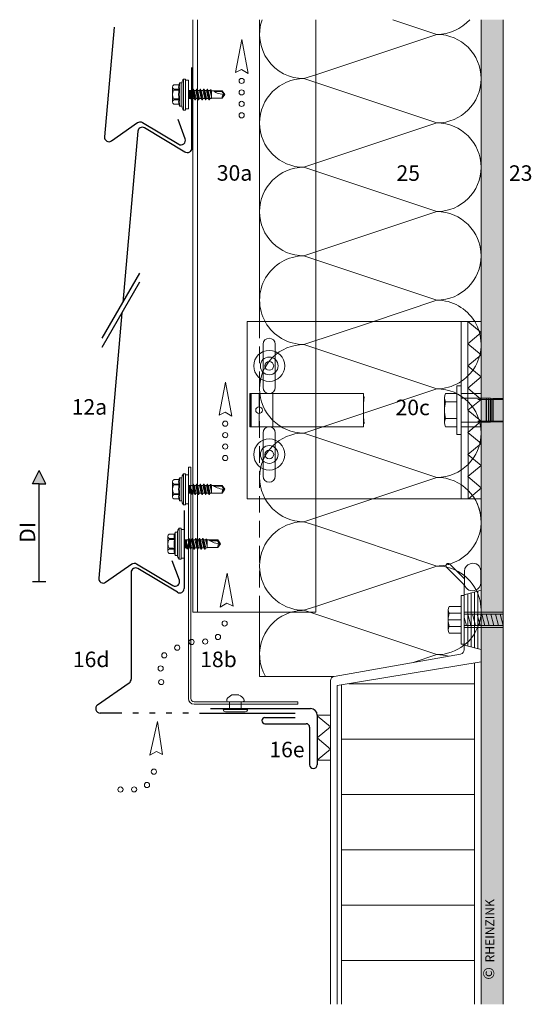
# Model space of a CAD drawing. Extents: x 47 to 812, y -1135 to -662.
# Drawn here: x 47 to 278, y -1135 to -691 of the extents above; entities that cross this region are included whole.
import ezdxf

# ---------------------------------------------------------------- set-up
doc = ezdxf.new("R2010")
doc.units = 0
doc.header["$LTSCALE"] = 15
doc.linetypes.add('STRICHLINIE', pattern=[0.75, 0.5, -0.25])
for name, color, linetype, lineweight in [('Befestigung_Fixing', 7, 'CONTINUOUS', 9), ('Hilti Unterkonstruktion_Hilti substructure', 7, 'CONTINUOUS', 9), ('Kantholz Umrisslinie_Wooden batten outline', 7, 'CONTINUOUS', 9), ('Kopierrecht_Copyright', 7, 'CONTINUOUS', 15), ('Pfeil_Arrow', 7, 'CONTINUOUS', 20), ('Stahl_Steel', 7, 'CONTINUOUS', 15), ('Thermostop_Thermostop', 7, 'CONTINUOUS', 15), ('Tragwerk Schraffur_Supporting structure hatching', 253, 'CONTINUOUS', 15), ('Tragwerk Umrisslinie_Supporting structure outline', 7, 'CONTINUOUS', 9), ('Wärmedämmung Symbollinie_Insulation hatching', 253, 'CONTINUOUS', 15), ('Wärmedämmung Umrisslinie__Insulatiion outline', 7, 'CONTINUOUS', 9), ('Zink geschnitten Vollmaterial_Zinc section', 7, 'CONTINUOUS', 30)]:
    doc.layers.add(name, color=color, linetype=linetype, lineweight=lineweight)
doc.layers.add('Legende_Key German', color=7, linetype='CONTINUOUS')
doc.styles.get("Standard").update_dxf_attribs({"font": 'arial.ttf'})

# ---------------------------------------------------------------- blocks, each defined once
blk = doc.blocks.new('pf')
at = {"layer": 'Pfeil_Arrow'}
blk.add_lwpolyline([(4.47, -1081.08), (19.36, -1083.93), (4.04, -1086.85), (5.81, -1083.83)], close=True, dxfattribs=at)
for centre in [(-3.34, -1084.76), (-9.48, -1087.69), (-11.63, -1093.43), (-11.9, -1099.57)]:
    blk.add_circle(centre, 1.17, dxfattribs=at)
blk = doc.blocks.new('pf2')
at = {"layer": 'Pfeil_Arrow'}
blk.add_lwpolyline([(-66.34, -952.35), (-63.5, -937.46), (-60.58, -952.78), (-63.6, -951)], close=True, dxfattribs=at)
for centre in [(-63.6, -956.18), (-63.6, -961.35), (-63.6, -966.52), (-63.6, -971.69)]:
    blk.add_circle(centre, 1.17, dxfattribs=at)

msp = doc.modelspace()

# ---------------------------------------------------------------- hatches: boundary and pattern name
at = {"layer": 'Legende_Key German'}
msp.add_hatch(color=256, dxfattribs=at).paths.add_polyline_path([(52.57, -900.17), (55.57, -900.17), (58.57, -900.17), (55.57, -894.17)])
at = {"layer": 'Tragwerk Schraffur_Supporting structure hatching'}
h = msp.add_hatch(color=256, dxfattribs=at)
h.paths.add_polyline_path([(265.12, -690.62), (255.12, -690.62), (255.12, -1135.12), (265.12, -1135.12)])
h.paths.add_polyline_path([(266.35, -1125.27), (266.35, -1084.78), (252.93, -1084.78), (252.93, -1125.27)], flags=9)

# ---------------------------------------------------------------- linework, layer by layer
at = {"layer": 'Befestigung_Fixing'}
for p, q in [((116.34, -720.04), (118.71, -720.04)), ((118.99, -719.28), (118.71, -720.04)), ((119.04, -719.21), (119.04, -729.59)), ((119.18, -719.15), (119.84, -719.15)), ((120.04, -719.35), (120.04, -729.45)), ((120.73, -717.4), (120.73, -731.4)), ((120.73, -717.4), (121.71, -717.4)), ((121.71, -717.4), (121.71, -731.4)), ((121.71, -717.9), (123.04, -717.9)), ((123.04, -717.9), (123.04, -730.9)), ((115.74, -721.03), (115.74, -727.77)), ((116.34, -722.02), (118.71, -722.02)), ((116.34, -722.42), (118.71, -722.42)), ((118.71, -722.02), (118.71, -722.42)), ((123.04, -722.61), (124.75, -722.61)), ((123.04, -722.73), (124.04, -722.73)), ((123.04, -723.07), (124.04, -723.07)), ((123.04, -723.4), (124.04, -723.4)), ((123.04, -723.73), (124.04, -723.73)), ((123.04, -724.07), (124.04, -724.07)), ((123.04, -724.4), (124.04, -724.4)), ((124.04, -722.61), (124.04, -726.19)), ((124.04, -724.4), (124.42, -724.4)), ((124.12, -724.4), (124.22, -726.65)), ((124.26, -724.4), (124.54, -726.65)), ((124.42, -724.4), (124.81, -726.19)), ((125.1, -722), (124.75, -722.61)), ((124.75, -722.61), (125.56, -726.19)), ((125.1, -722), (125.92, -726.8)), ((125.1, -722), (125.25, -722)), ((125.25, -722), (126.07, -726.8)), ((125.25, -722), (125.6, -722.61)), ((125.6, -722.61), (126.01, -724.4)), ((125.6, -722.61), (126.34, -722.61)), ((126.01, -724.4), (126.42, -726.19)), ((126.69, -722), (126.34, -722.61)), ((126.34, -722.61), (127.15, -726.19)), ((126.69, -722), (127.51, -726.8)), ((126.69, -722), (126.84, -722)), ((126.84, -722), (127.66, -726.8)), ((126.84, -722), (127.19, -722.61)), ((127.19, -722.61), (127.6, -724.4)), ((127.19, -722.61), (127.93, -722.61)), ((127.6, -724.4), (128.01, -726.19)), ((128.28, -722), (127.93, -722.61)), ((127.93, -722.61), (128.74, -726.19)), ((128.28, -722), (129.1, -726.8)), ((128.28, -722), (128.43, -722)), ((128.43, -722), (129.25, -726.8)), ((128.43, -722), (128.78, -722.61)), ((128.78, -722.61), (129.19, -724.4)), ((128.78, -722.61), (129.52, -722.61)), ((129.19, -724.4), (129.6, -726.19)), ((129.87, -722), (129.52, -722.61)), ((129.52, -722.61), (130.33, -726.19)), ((129.87, -722), (130.69, -726.8)), ((129.87, -722), (130.02, -722)), ((130.02, -722), (130.84, -726.8)), ((130.02, -722), (130.37, -722.61)), ((130.37, -722.61), (130.78, -724.4)), ((130.37, -722.61), (131.11, -722.61)), ((130.78, -724.4), (131.19, -726.19)), ((131.46, -722), (131.11, -722.61)), ((131.11, -722.61), (131.92, -726.19)), ((131.46, -722), (132.28, -726.8)), ((131.46, -722), (131.61, -722)), ((131.61, -722), (132.43, -726.8)), ((131.61, -722), (131.96, -722.61)), ((131.96, -722.61), (132.37, -724.4)), ((131.96, -722.61), (132.7, -722.61)), ((132.37, -724.4), (132.78, -726.19)), ((132.88, -722.3), (132.7, -722.61)), ((132.7, -722.61), (133.45, -725.35)), ((132.88, -722.3), (133.27, -722.3)), ((132.88, -722.3), (133.45, -724.82)), ((133.27, -722.3), (133.45, -722.61)), ((133.27, -722.3), (133.45, -723.34)), ((133.45, -722.61), (133.45, -726.19)), ((133.45, -722.7), (138.26, -722.7)), ((134.84, -723.05), (138.14, -723.05)), ((138.26, -722.7), (138.14, -723.05)), ((138.14, -723.05), (139.08, -724.4)), ((138.26, -722.7), (139.45, -724.4)), ((139.45, -724.4), (138.26, -726.1)), ((116.34, -726.38), (118.71, -726.38)), ((116.34, -726.78), (118.71, -726.78)), ((116.34, -728.75), (118.71, -728.75)), ((118.71, -726.38), (118.71, -726.78)), ((118.71, -728.75), (118.99, -729.52)), ((123.04, -724.73), (124.04, -724.73)), ((123.04, -725.07), (124.04, -725.07)), ((123.04, -725.4), (124.04, -725.4)), ((123.04, -725.73), (124.04, -725.73)), ((123.04, -726.07), (124.04, -726.07)), ((123.04, -726.19), (124.04, -726.19)), ((124.04, -726.19), (124.22, -726.65)), ((124.22, -726.65), (124.54, -726.65)), ((124.81, -726.19), (124.54, -726.65)), ((124.81, -726.19), (125.56, -726.19)), ((125.56, -726.19), (125.92, -726.8)), ((125.92, -726.8), (126.07, -726.8)), ((126.42, -726.19), (126.07, -726.8)), ((126.42, -726.19), (127.15, -726.19)), ((127.15, -726.19), (127.51, -726.8)), ((127.51, -726.8), (127.66, -726.8)), ((128.01, -726.19), (127.66, -726.8)), ((128.01, -726.19), (128.74, -726.19)), ((128.74, -726.19), (129.1, -726.8)), ((129.1, -726.8), (129.25, -726.8)), ((129.6, -726.19), (129.25, -726.8)), ((129.6, -726.19), (130.33, -726.19)), ((130.33, -726.19), (130.69, -726.8)), ((130.69, -726.8), (130.84, -726.8)), ((131.19, -726.19), (130.84, -726.8)), ((131.19, -726.19), (131.92, -726.19)), ((131.92, -726.19), (132.28, -726.8)), ((132.28, -726.8), (132.43, -726.8)), ((132.78, -726.19), (132.43, -726.8)), ((132.78, -726.19), (133.45, -726.19)), ((133.45, -726.1), (138.26, -726.1)), ((119.18, -729.65), (119.84, -729.65)), ((120.73, -731.4), (121.71, -731.4)), ((121.71, -730.9), (123.04, -730.9)), ((238.62, -861.28), (238.62, -872.55)), ((238.62, -861.28), (238.62, -872.55)), ((244.12, -863.16), (239.12, -863.16)), ((244.12, -863.16), (239.12, -863.16)), ((244.12, -870.66), (239.12, -870.66)), ((244.12, -870.66), (239.12, -870.66)), ((118.99, -897.51), (118.71, -898.27)), ((119.04, -897.43), (119.04, -907.82)), ((119.18, -897.38), (119.84, -897.38)), ((120.04, -897.58), (120.04, -907.68)), ((120.73, -895.63), (120.73, -909.63)), ((120.73, -895.63), (121.71, -895.63)), ((121.71, -895.63), (121.71, -909.63)), ((121.71, -896.13), (123.04, -896.13)), ((123.04, -896.13), (123.04, -909.13)), ((115.74, -899.26), (115.74, -905.99)), ((116.34, -898.27), (118.71, -898.27)), ((116.34, -900.25), (118.71, -900.25)), ((116.34, -900.65), (118.71, -900.65)), ((118.71, -900.25), (118.71, -900.65)), ((123.04, -900.84), (124.75, -900.84)), ((123.04, -900.96), (124.04, -900.96)), ((123.04, -901.29), (124.04, -901.29)), ((123.04, -901.63), (124.04, -901.63)), ((123.04, -901.96), (124.04, -901.96)), ((123.04, -902.29), (124.04, -902.29)), ((124.04, -900.84), (124.04, -904.42)), ((125.1, -900.23), (124.75, -900.84)), ((124.75, -900.84), (125.56, -904.42)), ((125.1, -900.23), (125.92, -905.03)), ((125.1, -900.23), (125.25, -900.23)), ((125.25, -900.23), (126.07, -905.03)), ((125.25, -900.23), (125.6, -900.84)), ((125.6, -900.84), (126.01, -902.63)), ((125.6, -900.84), (126.34, -900.84)), ((126.69, -900.23), (126.34, -900.84)), ((126.34, -900.84), (127.15, -904.42)), ((126.69, -900.23), (127.51, -905.03)), ((126.69, -900.23), (126.84, -900.23)), ((126.84, -900.23), (127.66, -905.03)), ((126.84, -900.23), (127.19, -900.84)), ((127.19, -900.84), (127.6, -902.63)), ((127.19, -900.84), (127.93, -900.84)), ((128.28, -900.23), (127.93, -900.84)), ((127.93, -900.84), (128.74, -904.42)), ((128.28, -900.23), (129.1, -905.03)), ((128.28, -900.23), (128.43, -900.23)), ((128.43, -900.23), (129.25, -905.03)), ((128.43, -900.23), (128.78, -900.84)), ((128.78, -900.84), (129.19, -902.63)), ((128.78, -900.84), (129.52, -900.84)), ((129.87, -900.23), (129.52, -900.84)), ((129.52, -900.84), (130.33, -904.42)), ((129.87, -900.23), (130.69, -905.03)), ((129.87, -900.23), (130.02, -900.23)), ((130.02, -900.23), (130.84, -905.03)), ((130.02, -900.23), (130.37, -900.84)), ((130.37, -900.84), (130.78, -902.63)), ((130.37, -900.84), (131.11, -900.84)), ((131.46, -900.23), (131.11, -900.84)), ((131.11, -900.84), (131.92, -904.42)), ((131.46, -900.23), (132.28, -905.03)), ((131.46, -900.23), (131.61, -900.23)), ((131.61, -900.23), (132.43, -905.03)), ((131.61, -900.23), (131.96, -900.84)), ((131.96, -900.84), (132.37, -902.63)), ((131.96, -900.84), (132.7, -900.84)), ((132.88, -900.53), (132.7, -900.84)), ((132.7, -900.84), (133.45, -903.58)), ((132.88, -900.53), (133.27, -900.53)), ((132.88, -900.53), (133.45, -903.05)), ((133.27, -900.53), (133.45, -900.84)), ((133.27, -900.53), (133.45, -901.57)), ((133.45, -900.84), (133.45, -904.42)), ((133.45, -900.93), (138.26, -900.93)), ((134.84, -901.28), (138.14, -901.28)), ((138.26, -900.93), (138.14, -901.28)), ((138.14, -901.28), (139.08, -902.63)), ((138.26, -900.93), (139.45, -902.63)), ((116.34, -904.6), (118.71, -904.6)), ((116.34, -905), (118.71, -905)), ((118.71, -904.6), (118.71, -905)), ((123.04, -902.63), (124.04, -902.63)), ((123.04, -902.96), (124.04, -902.96)), ((123.04, -903.29), (124.04, -903.29)), ((123.04, -903.63), (124.04, -903.63)), ((123.04, -903.96), (124.04, -903.96)), ((123.04, -904.29), (124.04, -904.29)), ((123.04, -904.42), (124.04, -904.42)), ((124.04, -902.63), (124.42, -902.63)), ((124.04, -904.42), (124.22, -904.87)), ((124.12, -902.63), (124.22, -904.87)), ((124.22, -904.87), (124.54, -904.87)), ((124.26, -902.63), (124.54, -904.87)), ((124.42, -902.63), (124.81, -904.42)), ((124.81, -904.42), (124.54, -904.87)), ((124.81, -904.42), (125.56, -904.42)), ((125.56, -904.42), (125.92, -905.03)), ((125.92, -905.03), (126.07, -905.03)), ((126.01, -902.63), (126.42, -904.42)), ((126.42, -904.42), (126.07, -905.03)), ((126.42, -904.42), (127.15, -904.42)), ((127.15, -904.42), (127.51, -905.03)), ((127.51, -905.03), (127.66, -905.03)), ((127.6, -902.63), (128.01, -904.42)), ((128.01, -904.42), (127.66, -905.03)), ((128.01, -904.42), (128.74, -904.42)), ((128.74, -904.42), (129.1, -905.03)), ((129.1, -905.03), (129.25, -905.03)), ((129.19, -902.63), (129.6, -904.42)), ((129.6, -904.42), (129.25, -905.03)), ((129.6, -904.42), (130.33, -904.42)), ((130.33, -904.42), (130.69, -905.03)), ((130.69, -905.03), (130.84, -905.03)), ((130.78, -902.63), (131.19, -904.42)), ((131.19, -904.42), (130.84, -905.03)), ((131.19, -904.42), (131.92, -904.42)), ((131.92, -904.42), (132.28, -905.03)), ((132.28, -905.03), (132.43, -905.03)), ((132.37, -902.63), (132.78, -904.42)), ((132.78, -904.42), (132.43, -905.03)), ((132.78, -904.42), (133.45, -904.42)), ((133.45, -904.33), (138.26, -904.33)), ((139.45, -902.63), (138.26, -904.33)), ((116.34, -906.98), (118.71, -906.98)), ((118.71, -906.98), (118.99, -907.74)), ((119.18, -907.88), (119.84, -907.88)), ((120.73, -909.63), (121.71, -909.63)), ((121.71, -909.13), (123.04, -909.13)), ((113.74, -923.84), (113.74, -930.57)), ((114.34, -922.85), (116.71, -922.85)), ((116.99, -922.08), (116.71, -922.85)), ((117.04, -922.01), (117.04, -932.4)), ((117.18, -921.95), (117.84, -921.95)), ((118.04, -922.15), (118.04, -932.25)), ((118.73, -920.2), (118.73, -934.2)), ((118.73, -920.2), (119.71, -920.2)), ((119.71, -920.2), (119.71, -934.2)), ((119.71, -920.7), (121.04, -920.7)), ((121.04, -920.7), (121.04, -933.7)), ((114.34, -924.83), (116.71, -924.83)), ((114.34, -925.23), (116.71, -925.23)), ((116.71, -924.83), (116.71, -925.23)), ((121.04, -925.41), (122.75, -925.41)), ((121.04, -925.54), (122.04, -925.54)), ((121.04, -925.87), (122.04, -925.87)), ((121.04, -926.2), (122.04, -926.2)), ((121.04, -926.54), (122.04, -926.54)), ((121.04, -926.87), (122.04, -926.87)), ((121.04, -927.2), (122.04, -927.2)), ((121.04, -927.54), (122.04, -927.54)), ((121.04, -927.87), (122.04, -927.87)), ((121.04, -928.2), (122.04, -928.2)), ((121.04, -928.54), (122.04, -928.54)), ((121.04, -928.87), (122.04, -928.87)), ((121.04, -928.99), (122.04, -928.99)), ((122.04, -925.41), (122.04, -928.99)), ((122.04, -927.2), (122.42, -927.2)), ((122.04, -928.99), (122.22, -929.45)), ((122.12, -927.2), (122.22, -929.45)), ((122.26, -927.2), (122.54, -929.45)), ((122.42, -927.2), (122.81, -928.99)), ((122.81, -928.99), (122.54, -929.45)), ((123.1, -924.8), (122.75, -925.41)), ((122.75, -925.41), (123.56, -928.99)), ((122.81, -928.99), (123.56, -928.99)), ((123.1, -924.8), (123.92, -929.6)), ((123.1, -924.8), (123.25, -924.8)), ((123.25, -924.8), (124.07, -929.6)), ((123.25, -924.8), (123.6, -925.41)), ((123.56, -928.99), (123.92, -929.6)), ((123.6, -925.41), (124.01, -927.2)), ((123.6, -925.41), (124.34, -925.41)), ((124.01, -927.2), (124.42, -928.99)), ((124.42, -928.99), (124.07, -929.6)), ((124.69, -924.8), (124.34, -925.41)), ((124.34, -925.41), (125.15, -928.99)), ((124.42, -928.99), (125.15, -928.99)), ((124.69, -924.8), (125.51, -929.6)), ((124.69, -924.8), (124.84, -924.8)), ((124.84, -924.8), (125.66, -929.6)), ((124.84, -924.8), (125.19, -925.41)), ((125.15, -928.99), (125.51, -929.6)), ((125.19, -925.41), (125.6, -927.2)), ((125.19, -925.41), (125.93, -925.41)), ((125.6, -927.2), (126.01, -928.99)), ((126.01, -928.99), (125.66, -929.6)), ((126.28, -924.8), (125.93, -925.41)), ((125.93, -925.41), (126.74, -928.99)), ((126.01, -928.99), (126.74, -928.99)), ((126.28, -924.8), (127.1, -929.6)), ((126.28, -924.8), (126.43, -924.8)), ((126.43, -924.8), (127.25, -929.6)), ((126.43, -924.8), (126.78, -925.41)), ((126.74, -928.99), (127.1, -929.6)), ((126.78, -925.41), (127.19, -927.2)), ((126.78, -925.41), (127.52, -925.41)), ((127.19, -927.2), (127.6, -928.99)), ((127.6, -928.99), (127.25, -929.6)), ((127.87, -924.8), (127.52, -925.41)), ((127.52, -925.41), (128.33, -928.99)), ((127.6, -928.99), (128.33, -928.99)), ((127.87, -924.8), (128.69, -929.6)), ((127.87, -924.8), (128.02, -924.8)), ((128.02, -924.8), (128.84, -929.6)), ((128.02, -924.8), (128.37, -925.41)), ((128.33, -928.99), (128.69, -929.6)), ((128.37, -925.41), (128.78, -927.2)), ((128.37, -925.41), (129.11, -925.41)), ((128.78, -927.2), (129.19, -928.99)), ((129.19, -928.99), (128.84, -929.6)), ((129.46, -924.8), (129.11, -925.41)), ((129.11, -925.41), (129.92, -928.99)), ((129.19, -928.99), (129.92, -928.99)), ((129.46, -924.8), (130.28, -929.6)), ((129.46, -924.8), (129.61, -924.8)), ((129.61, -924.8), (130.43, -929.6)), ((129.61, -924.8), (129.96, -925.41)), ((129.92, -928.99), (130.28, -929.6)), ((129.96, -925.41), (130.37, -927.2)), ((129.96, -925.41), (130.7, -925.41)), ((130.37, -927.2), (130.78, -928.99)), ((130.78, -928.99), (130.43, -929.6)), ((130.88, -925.11), (130.7, -925.41)), ((130.7, -925.41), (131.45, -928.15)), ((130.78, -928.99), (131.45, -928.99)), ((130.88, -925.11), (131.27, -925.11)), ((130.88, -925.11), (131.45, -927.63)), ((131.27, -925.11), (131.45, -925.41)), ((131.27, -925.11), (131.45, -926.15)), ((131.45, -925.41), (131.45, -928.99)), ((131.45, -925.5), (136.26, -925.5)), ((131.45, -928.9), (136.26, -928.9)), ((132.84, -925.85), (136.14, -925.85)), ((136.26, -925.5), (136.14, -925.85)), ((136.14, -925.85), (137.08, -927.2)), ((136.26, -925.5), (137.45, -927.2)), ((137.45, -927.2), (136.26, -928.9)), ((114.34, -929.18), (116.71, -929.18)), ((114.34, -929.58), (116.71, -929.58)), ((114.34, -931.56), (116.71, -931.56)), ((116.71, -929.18), (116.71, -929.58)), ((116.71, -931.56), (116.99, -932.32)), ((117.18, -932.45), (117.84, -932.45)), ((122.22, -929.45), (122.54, -929.45)), ((123.92, -929.6), (124.07, -929.6)), ((125.51, -929.6), (125.66, -929.6)), ((127.1, -929.6), (127.25, -929.6)), ((128.69, -929.6), (128.84, -929.6)), ((130.28, -929.6), (130.43, -929.6)), ((118.73, -934.2), (119.71, -934.2)), ((119.71, -933.7), (121.04, -933.7)), ((246.12, -950.56), (246.12, -972.56)), ((247.52, -950.56), (246.12, -950.56)), ((247.52, -950.56), (247.52, -972.56)), ((240.72, -955.56), (246.12, -955.56)), ((240.22, -957.06), (240.22, -966.06)), ((246.12, -958.56), (240.72, -958.56)), ((246.12, -961.56), (240.22, -961.56)), ((240.72, -964.56), (246.12, -964.56)), ((246.12, -967.56), (240.72, -967.56)), ((246.12, -972.56), (247.52, -972.56)), ((142.62, -995.47), (145.81, -995.48)), ((140.8, -998.61), (147.59, -998.61)), ((141.57, -1001.99), (141.57, -998.61)), ((146.87, -1001.99), (146.87, -998.61)), ((138.67, -1001.99), (149.67, -1001.99)), ((148.61, -1003.05), (139.73, -1003.05))]:
    msp.add_line(p, q, dxfattribs=at)
at = {"layer": 'Befestigung_Fixing', "ltscale": 2}
for p, q in [((149.47, -826.91), (149.47, -906.91)), ((149.47, -826.91), (180.47, -826.91)), ((180.47, -859.41), (180.47, -874.41)), ((246.12, -859.41), (255.12, -859.41)), ((246.12, -861.46), (253.6, -861.46)), ((259.36, -861.46), (253.6, -861.46)), ((253.6, -862.01), (257.4, -862.01)), ((257.4, -861.91), (257.4, -871.91)), ((257.4, -861.91), (257.6, -861.91)), ((257.6, -861.91), (257.6, -871.91)), ((257.6, -862.01), (258.4, -862.01)), ((258.4, -861.91), (258.4, -871.91)), ((258.4, -861.91), (258.6, -861.91)), ((258.6, -861.91), (258.6, -871.91)), ((258.6, -862.01), (259.4, -862.01)), ((262.48, -862.01), (259.36, -861.46)), ((259.4, -861.91), (259.4, -871.91)), ((259.4, -861.91), (259.6, -861.91)), ((259.6, -861.91), (259.6, -871.91)), ((259.6, -862.01), (260.4, -862.01)), ((260.4, -861.91), (260.4, -871.91)), ((260.6, -861.91), (260.4, -861.91)), ((260.6, -861.91), (260.6, -871.91)), ((265.12, -862.01), (260.6, -862.01)), ((260.64, -861.69), (265.12, -861.69)), ((246.12, -872.36), (253.6, -872.36)), ((246.12, -874.41), (255.12, -874.41)), ((253.6, -871.81), (257.4, -871.81)), ((259.36, -872.36), (253.6, -872.36)), ((257.4, -871.91), (257.6, -871.91)), ((257.6, -871.81), (258.4, -871.81)), ((258.4, -871.91), (258.6, -871.91)), ((258.6, -871.81), (259.4, -871.81)), ((262.48, -871.81), (259.36, -872.36)), ((259.4, -871.91), (259.6, -871.91)), ((259.6, -871.81), (260.4, -871.81)), ((260.6, -871.91), (260.4, -871.91)), ((265.12, -871.81), (260.6, -871.81)), ((260.64, -872.14), (265.12, -872.14)), ((149.47, -906.91), (180.47, -906.91)), ((247.52, -958.06), (265.12, -958.06)), ((247.52, -959.06), (265.12, -959.06)), ((250.54, -964.06), (249.2, -959.06)), ((252.61, -964.06), (251.27, -959.06)), ((254.68, -964.06), (253.34, -959.06)), ((256.75, -964.06), (255.41, -959.06)), ((258.82, -964.06), (257.48, -959.06)), ((260.89, -964.06), (259.55, -959.06)), ((262.96, -964.06), (261.62, -959.06)), ((265.03, -964.06), (263.69, -959.06)), ((248.47, -964.06), (247.52, -960.54)), ((247.52, -964.06), (265.12, -964.06)), ((247.52, -965.06), (265.12, -965.06))]:
    msp.add_line(p, q, dxfattribs=at)
for points in [[(156.72, -856.66), (156.72, -837.16, -1), (162.22, -837.16), (162.22, -856.66, -1)], [(162.22, -896.66, -1), (156.72, -896.66), (156.72, -877.16, -1), (162.22, -877.16)]]:
    msp.add_lwpolyline(points, format="xyb", close=True, dxfattribs=at)
at = {"layer": 'Befestigung_Fixing'}
msp.add_lwpolyline([(246.12, -877.91), (246.12, -855.91), (244.12, -855.91), (244.12, -877.91)], close=True, dxfattribs=at)
msp.add_lwpolyline([(246.12, -877.91), (246.12, -855.91), (244.12, -855.91), (244.12, -877.91)], close=True, dxfattribs=at)
msp.add_lwpolyline([(244.12, -874.41), (239.12, -874.41, -0.266667), (239.12, -870.66, -0.133333), (239.12, -863.16, -0.266667), (239.12, -859.41), (244.12, -859.41)], format="xyb", close=True, dxfattribs=at)
msp.add_lwpolyline([(244.12, -874.41), (239.12, -874.41, -0.266667), (239.12, -870.66, -0.133333), (239.12, -863.16, -0.266667), (239.12, -859.41), (244.12, -859.41)], format="xyb", close=True, dxfattribs=at)
at = {"layer": 'Befestigung_Fixing', "ltscale": 2}
for centre in [(159.47, -846.91), (159.47, -886.91)]:
    msp.add_circle(centre, 7, dxfattribs=at)
at = {"layer": 'Befestigung_Fixing'}
for centre, radius in [((159.47, -846.91), 4), ((159.47, -846.91), 2), ((159.47, -886.91), 4), ((159.47, -886.91), 2)]:
    msp.add_circle(centre, radius, dxfattribs=at)
for centre, radius, start, end in [((116.85, -721.03), 1.11, 117.499, 242.501), ((121.43, -721.03), 2.89, 160, 200), ((119.18, -719.35), 0.2, 90, 160), ((119.84, -719.35), 0.2, 0, 90), ((123.14, -719.35), 3.1, 140.996, 180), ((119.3, -724.4), 3.56, 146.243, 213.757), ((129.84, -724.4), 11.3, 169.9233, 190.0767), ((139.45, -715.27), 9.13, 234.4763, 270), ((139.45, -725.67), 1.27, 90, 200), ((116.85, -727.77), 1.11, 117.499, 242.501), ((121.43, -727.77), 2.89, 160, 200), ((119.18, -729.45), 0.2, 200, 270), ((119.84, -729.45), 0.2, 270, 0), ((123.14, -729.45), 3.1, 180, 219.004), ((119.18, -897.58), 0.2, 90, 160), ((119.84, -897.58), 0.2, 0, 90), ((123.14, -897.58), 3.1, 140.996, 180), ((116.85, -899.26), 1.11, 117.499, 242.501), ((119.3, -902.63), 3.56, 146.243, 213.757), ((121.43, -899.26), 2.89, 160, 200), ((129.84, -902.63), 11.3, 169.9233, 190.0767), ((139.45, -893.49), 9.13, 234.4763, 270), ((116.85, -905.99), 1.11, 117.499, 242.501), ((121.43, -905.99), 2.89, 160, 200), ((139.45, -903.89), 1.27, 90, 200), ((119.18, -907.68), 0.2, 200, 270), ((119.84, -907.68), 0.2, 270, 0), ((123.14, -907.68), 3.1, 180, 219.004), ((114.85, -923.84), 1.11, 117.499, 242.501), ((119.43, -923.84), 2.89, 160, 200), ((117.18, -922.15), 0.2, 90, 160), ((117.84, -922.15), 0.2, 0, 90), ((121.14, -922.15), 3.1, 140.996, 180), ((117.3, -927.2), 3.56, 146.243, 213.757), ((127.84, -927.2), 11.3, 169.9233, 190.0767), ((137.45, -918.07), 9.13, 234.4763, 270), ((137.45, -928.47), 1.27, 90, 200), ((114.85, -930.57), 1.11, 117.499, 242.501), ((119.43, -930.57), 2.89, 160, 200), ((117.18, -932.25), 0.2, 200, 270), ((117.84, -932.25), 0.2, 270, 0), ((121.14, -932.25), 3.1, 180, 219.004), ((242.72, -957.06), 2.5, 143.1301, 216.8699), ((249.47, -961.56), 9.25, 161.0754, 198.9246), ((242.72, -966.06), 2.5, 143.1301, 216.8699), ((144.14, -999.46), 4.27, 110.8866, 151.7369), ((144.25, -999.46), 4.27, 28.2632, 68.6117), ((141.05, -997.86), 0.789, 147.6976, 251.8897), ((147.35, -997.86), 0.789, 288.1105, 32.3025), ((139.73, -1001.99), 1.06, 180, 270), ((148.61, -1001.99), 1.06, 270, 0)]:
    msp.add_arc(centre, radius, start, end, dxfattribs=at)
at = {"layer": 'Hilti Unterkonstruktion_Hilti substructure'}
for p, q in [((125.04, -958.13), (125.04, -690.62)), ((127.04, -958.13), (127.04, -690.62)), ((180.47, -859.41), (180.47, -690.62)), ((249.12, -826.91), (180.47, -826.91)), ((150.68, -859.41), (201.97, -859.41)), ((150.68, -874.41), (150.68, -859.41)), ((151.18, -859.41), (151.18, -874.41)), ((151.24, -874.41), (151.24, -859.41)), ((154.86, -865.41), (154.86, -859.41)), ((161.14, -874.41), (161.14, -859.41)), ((201.97, -859.41), (201.97, -874.41)), ((154.86, -874.41), (154.86, -868.41)), ((201.97, -874.41), (150.68, -874.41)), ((180.47, -874.41), (180.47, -958.13)), ((180.47, -906.91), (249.09, -906.91)), ((180.47, -958.13), (125.04, -958.13))]:
    msp.add_line(p, q, dxfattribs=at)
msp.add_lwpolyline([(246.12, -826.91), (246.12, -906.91)], dxfattribs=at)
msp.add_lwpolyline([(201.96, -860.91), (202.32, -860.91, 0.058451), (202.32, -872.91), (201.96, -872.91)], format="xyb", dxfattribs=at)
msp.add_circle((154.86, -866.91), 1.5, dxfattribs=at)
at = {"layer": 'Legende_Key German', "ltscale": 2}
for p, q in [((84.02, -834.46), (101.02, -805.03)), ((84.02, -838.46), (101.02, -809.02))]:
    msp.add_line(p, q, dxfattribs=at)
at = {"layer": 'Legende_Key German'}
for p, q in [((52.57, -900.17), (55.57, -894.17)), ((58.57, -900.17), (55.57, -894.17)), ((55.57, -900.17), (52.57, -900.17)), ((55.57, -944.17), (55.57, -900.17)), ((55.57, -900.17), (58.57, -900.17)), ((52.57, -944.17), (58.57, -944.17))]:
    msp.add_line(p, q, dxfattribs=at)
at = {"layer": 'Pfeil_Arrow'}
for centre in [(117.93, -974.14), (112.08, -977.59), (110.43, -983.5), (110.7, -989.64)]:
    msp.add_circle(centre, 1.17, dxfattribs=at)
at = {"layer": 'Stahl_Steel'}
for p, q in [((123.04, -892.56), (123.04, -997.11)), ((123.04, -892.56), (124.04, -892.56)), ((124.04, -892.56), (124.04, -961.55)), ((239.51, -937.75), (246.94, -945.18)), ((240.92, -936.34), (247.59, -943.01)), ((247.52, -946.59), (247.52, -975.06)), ((124.04, -961.55), (124.04, -997.11)), ((188.78, -987.09), (245.87, -977.03)), ((190.12, -991.26), (255.12, -980.47)), ((187.12, -989.06), (187.12, -1025.62)), ((123.04, -994.55), (123.04, -997.11)), ((190.12, -991.26), (190.12, -1025.6)), ((172.32, -998.61), (125.54, -998.61)), ((172.32, -999.61), (125.54, -999.61)), ((172.32, -998.61), (172.32, -999.61)), ((187.12, -1025.62), (187.12, -1135.12)), ((190.12, -1025.6), (190.12, -1135.12))]:
    msp.add_line(p, q, dxfattribs=at)
for centre, radius, start, end in [((240.22, -937.05), 1, 45, 225), ((245.52, -946.59), 2, 0, 45), ((245.52, -975.06), 2, 280, 0), ((189.12, -989.06), 2, 100, 180), ((125.54, -997.11), 2.5, 180, 270), ((125.54, -997.11), 1.5, 180, 270)]:
    msp.add_arc(centre, radius, start, end, dxfattribs=at)
at = {"layer": 'Thermostop_Thermostop'}
for p, q in [((255.12, -831.91), (249.12, -826.91)), ((249.12, -836.91), (255.12, -831.91)), ((255.12, -841.91), (249.12, -836.91)), ((249.12, -846.91), (255.12, -841.91)), ((255.12, -851.91), (249.12, -846.91)), ((249.12, -856.91), (255.12, -851.91)), ((255.12, -862.01), (249.12, -856.91)), ((249.12, -866.91), (255.12, -862.01)), ((255.12, -871.91), (249.12, -866.91)), ((249.12, -876.91), (255.12, -871.91)), ((255.12, -881.91), (249.12, -876.91)), ((249.12, -886.91), (255.12, -881.91)), ((255.12, -891.91), (249.12, -886.91)), ((249.12, -896.91), (255.12, -891.91)), ((255.12, -901.91), (249.12, -896.91)), ((249.37, -906.91), (255.25, -902.02)), ((250.19, -936.2), (250.57, -936.1)), ((247.59, -939.58), (247.59, -944.91)), ((254.97, -939.48), (254.97, -944.81)), ((247.52, -950.19), (255.12, -948.15)), ((249.12, -949.76), (249.12, -973.37)), ((250.62, -949.36), (250.62, -973.77)), ((252, -948.29), (252.38, -948.19)), ((252.12, -948.95), (252.12, -974.17)), ((253.62, -948.55), (253.62, -974.57)), ((247.52, -972.94), (255.12, -974.97)), ((181.12, -1004.61), (187.12, -1004.61)), ((187.12, -1009.89), (181.12, -1004.89)), ((181.12, -1014.89), (187.12, -1009.89)), ((187.12, -1019.89), (181.12, -1014.89)), ((181.12, -1024.89), (187.12, -1019.89)), ((181.12, -1024.89), (187.12, -1024.89))]:
    msp.add_line(p, q, dxfattribs=at)
msp.add_lwpolyline([(249.12, -826.91), (249.25, -906.91), (255.12, -906.91), (255.12, -826.91)], close=True, dxfattribs=at)
for centre, start, end in [((251.09, -939.58), 105, 180), ((251.47, -939.48), 360, 105), ((251.09, -944.91), 180, 285), ((251.47, -944.81), 285, 360)]:
    msp.add_arc(centre, 3.5, start, end, dxfattribs=at)
at = {"layer": 'Tragwerk Umrisslinie_Supporting structure outline', "linetype": 'Continuous'}
for p, q in [((255.12, -690.62), (255.12, -1135.12)), ((265.12, -690.62), (265.12, -1135.12))]:
    msp.add_line(p, q, dxfattribs=at)
at = {"layer": 'Wärmedämmung Symbollinie_Insulation hatching'}
for p, q in [((215.25, -690.62), (235.12, -697.24)), ((180.47, -715.46), (235.12, -697.24)), ((180.47, -719.03), (235.12, -737.24)), ((180.47, -755.46), (235.12, -737.24)), ((235.12, -777.24), (180.47, -759.03)), ((180.47, -795.46), (235.12, -777.24)), ((180.47, -799.03), (235.12, -817.25)), ((235.12, -817.25), (205.12, -827.25)), ((180.47, -915.47), (205.38, -907.16)), ((235.12, -937.25), (180.47, -919.03)), ((180.47, -955.47), (235.12, -937.25)), ((177.78, -958.13), (235.12, -977.25)), ((224.47, -980.8), (235.12, -977.25)), ((252.12, -980.97), (252.12, -1135.12)), ((192.12, -990.93), (192.12, -1026)), ((195.42, -990.38), (252.12, -990.38)), ((192.12, -1015.38), (252.12, -1015.38)), ((192.12, -1026), (192.12, -1135.12)), ((192.12, -1040.38), (252.12, -1040.38)), ((192.12, -1065.38), (252.12, -1065.38)), ((192.12, -1090.38), (252.12, -1090.38)), ((192.12, -1115.38), (252.12, -1115.38))]:
    msp.add_line(p, q, dxfattribs=at)
at = {"layer": 'Wärmedämmung Symbollinie_Insulation hatching', "ltscale": 2}
for p, q in [((175.12, -717.24), (180.47, -715.46)), ((180.47, -719.03), (175.12, -717.24)), ((175.12, -757.24), (180.47, -755.46)), ((180.47, -759.03), (175.12, -757.24)), ((175.12, -797.24), (180.47, -795.46)), ((180.47, -799.03), (175.12, -797.25)), ((175.12, -837.25), (205.12, -827.25)), ((175.12, -837.25), (235.12, -857.25)), ((175.12, -877.25), (235.12, -857.25)), ((175.12, -877.25), (235.12, -897.25)), ((205.38, -907.16), (235.12, -897.25)), ((175.12, -917.25), (180.47, -915.47)), ((180.47, -919.03), (175.12, -917.25)), ((175.12, -957.25), (180.47, -955.47)), ((175.12, -957.25), (177.78, -958.13))]:
    msp.add_line(p, q, dxfattribs=at)
at = {"layer": 'Wärmedämmung Symbollinie_Insulation hatching', "linetype": 'STRICHLINIE'}
msp.add_line((155.12, -826.91), (155.12, -958.13), dxfattribs=at)
at = {"layer": 'Wärmedämmung Symbollinie_Insulation hatching', "ltscale": 2}
for centre, start, end in [((175.12, -697.24), 160.6625, 270), ((175.12, -737.24), 90, 270), ((175.12, -777.24), 90, 270), ((175.12, -817.25), 90, 209.7197), ((175.12, -817.25), 209.7197, 270), ((235.12, -837.24), 270, 31.1006), ((175.12, -857.25), 90, 180.0045), ((175.12, -857.25), 180, 270), ((235.12, -877.25), 270, 90), ((175.12, -897.25), 90, 270), ((235.12, -917.25), 0, 90), ((175.12, -937.25), 90, 270), ((235.12, -917.25), 281.9582, 286.9753), ((235.12, -957.25), 307.7983, 77.3144), ((175.12, -977.25), 90, 107.1307)]:
    msp.add_arc(centre, 20, start, end, dxfattribs=at)
at = {"layer": 'Wärmedämmung Symbollinie_Insulation hatching'}
for centre, start, end in [((235.12, -677.24), 270, 318.0203), ((235.12, -717.24), 0.0142, 90), ((235.12, -717.24), 270, 359.9858), ((235.12, -757.24), 270, 90), ((235.12, -797.24), 270, 90), ((235.12, -837.24), 31.1006, 90), ((235.12, -917.25), 286.9753, 31.1101), ((235.12, -917.25), 270, 281.9582), ((235.12, -957.25), 77.3934, 90), ((175.12, -977.25), 107.1155, 209.4878), ((235.12, -957.25), 270, 307.7983), ((175.12, -977.25), 179.9625, 180.0045), ((235.12, -997.25), 74.4825, 90)]:
    msp.add_arc(centre, 20, start, end, dxfattribs=at)
at = {"layer": 'Wärmedämmung Umrisslinie__Insulatiion outline'}
for p in [(155.12, -958.13), (188.78, -987.09)]:
    msp.add_line(p, (155.12, -987.09), dxfattribs=at)
msp.add_lwpolyline([(155.12, -826.91), (155.12, -826.91), (155.12, -690.62)], dxfattribs=at)
at = {"layer": 'Zink geschnitten Vollmaterial_Zinc section'}
for p, q in [((121.04, -912.14), (121.04, -947.41)), ((97.13, -940.11), (97.13, -988.33)), ((118.01, -949.12), (100.16, -938.4)), ((81.99, -999.97), (96.28, -989.96)), ((92.95, -1003.61), (83.13, -1003.61)), ((100.45, -1003.61), (97.95, -1003.61)), ((107.95, -1003.61), (105.45, -1003.61)), ((115.45, -1003.61), (112.95, -1003.61)), ((122.95, -1003.61), (120.45, -1003.61)), ((127.95, -1003.61), (171.12, -1003.61)), ((133, -1001.61), (178.12, -1001.61)), ((157.54, -1005.61), (171.12, -1005.61)), ((157.54, -1008.45), (176.2, -1008.45)), ((181.12, -1004.61), (181.12, -1027)), ((177.7, -1009.94), (177.7, -1027))]:
    msp.add_line(p, q, dxfattribs=at)
for points in [[(89.42, -693.93), (85.08, -743.53, 0.63707), (88.22, -745.34), (100.02, -737.07, -0.296213), (102.2, -737), (118.58, -746.84, 0.70673), (121.49, -744.44), (118.29, -735.65)], [(124.41, -712.26), (124.41, -748.72, -0.583183), (121.38, -750.44), (103.16, -739.48, 0.554309), (100.13, -741.02), (93.38, -818.25)], [(92.96, -822.97), (82.48, -942.76, 0.63707), (85.62, -944.58), (97.43, -936.31, -0.296213), (99.61, -936.23), (115.98, -946.08, 0.70673), (118.89, -943.68), (115.7, -934.89)]]:
    msp.add_lwpolyline(points, format="xyb", dxfattribs=at)
for centre, radius, start, end in [((99.13, -940.11), 2, 59, 180), ((119.04, -947.41), 2, 239, 0), ((95.13, -988.33), 2, 305, 0), ((83.13, -1001.61), 2, 125, 270.0001), ((178.12, -1004.61), 3, 0, 90), ((157.54, -1007.03), 1.42, 90, 270), ((176.2, -1009.95), 1.5, 0, 90), ((179.41, -1027), 1.71, 180, 0)]:
    msp.add_arc(centre, radius, start, end, dxfattribs=at)

# ---------------------------------------------------------------- block references
at = {"layer": 'Kantholz Umrisslinie_Wooden batten outline'}
for p in [(210.6, 237.91), (203.19, 83.18)]:
    msp.add_blockref('pf2', p, dxfattribs=at)
at = {"layer": 'Kantholz Umrisslinie_Wooden batten outline', "xscale": -1}
for p, rotation in [((1224.03, -974.68), 269.2161936736146), ((1191.68, -1062.19), 268.1281367957246)]:
    msp.add_blockref('pf', p, dxfattribs=dict(at, rotation=rotation))

# ---------------------------------------------------------------- texts
at = {"layer": 'Kopierrecht_Copyright', "insert": (256.03, -1124.02), "char_height": 5, "width": 40.9663, "attachment_point": 1, "rotation": 90}
msp.add_mtext('©{\\H1.4x; \\H0.5714x;RHEINZINK }', dxfattribs=at)
at = {"layer": 'Legende_Key German', "char_height": 7, "attachment_point": 1}
for s, insert, width in [('30a', (135.8, -756.31), 19.321), ('25', (216.93, -756.37), 298.5855), ('23', (267.72, -756.37), 298.5855), ('12a', (70.3, -861.93), 298.5855), ('20c', (216.49, -862.17), 298.5855), ('16d', (70.81, -975.9), 298.5855), ('18b', (128.31, -975.9), 298.5855), ('16e', (159.53, -1016.6), 298.5855)]:
    msp.add_mtext(s, dxfattribs=dict(at, insert=insert, width=width))
at = {"layer": 'Legende_Key German', "insert": (46.81, -926.77), "char_height": 7, "width": 40.9253, "attachment_point": 1, "rotation": 90}
msp.add_mtext('DI', dxfattribs=at)

doc.saveas('drawing.dxf')
